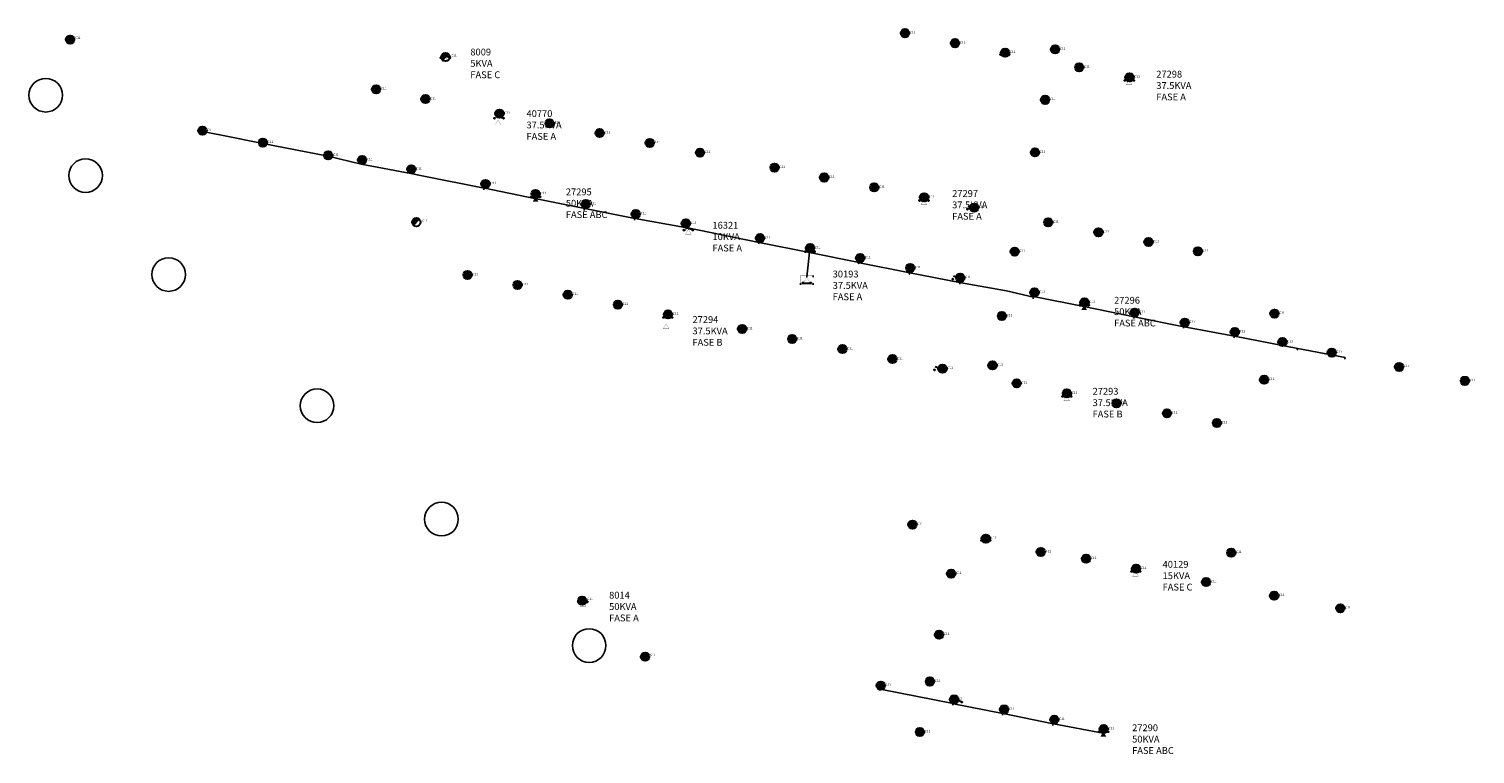
# Model space of a CAD drawing. Units: inches. Extents: x -732143 to -420175, y 9842215 to 10189398.
# Drawn here: x -542495 to -541635, y 9917259 to 9917691 of the extents above; entities that cross this region are included whole.
import ezdxf
from ezdxf.enums import TextEntityAlignment as Align

# ---------------------------------------------------------------- set-up
doc = ezdxf.new("R2010")
doc.units = ezdxf.units.IN
doc.header["$MEASUREMENT"] = 0
for name, color, linetype in [('LABELS_TRAFOS', 50, 'Continuous'), ('Postes', 74, 'Continuous'), ('SeccionadorFusible', 7, 'Continuous'), ('Tramo BT Aereo Trifasico', 240, 'Continuous'), ('Tramo MT Subterraneo', 191, 'Continuous')]:
    doc.layers.add(name, color=color, linetype=linetype)
doc.layers.add('Transformadores', color=240, linetype='Continuous', plot=False)

# ---------------------------------------------------------------- blocks, each defined once
blk = doc.blocks.new('TM')
at = {"layer": 'Transformadores', "linetype": 'Continuous', "const_width": 0.1}
blk.add_lwpolyline([(0, 0), (-1.73, -3), (1.73, -3)], close=True, dxfattribs=at)
at = {"layer": 'Transformadores', "flags": 1}
blk.add_attdef('TRA-COD', text='', height=1.3, dxfattribs=at).set_placement((0, -4.05), align=Align.MIDDLE)
blk = doc.blocks.new('TT')
at = {"layer": 'Transformadores'}
h = blk.add_hatch(color=256, dxfattribs=at)
h.dxf.hatch_style = 1
h.paths.add_polyline_path([(0, -0.03), (-1.73, -3.03), (1.73, -3.03)])
edge = h.paths.add_edge_path()
edge.add_line((-1.73, -3.03), (-2.73, -3.03))
edge = h.paths.add_edge_path()
edge.add_line((-2.73, -3.03), (-2.73, -3.53))
edge = h.paths.add_edge_path()
edge.add_line((1.73, -3.03), (2.73, -3.03))
edge = h.paths.add_edge_path()
edge.add_line((2.73, -3.03), (2.73, -3.53))
edge = h.paths.add_edge_path()
edge.add_line((2.73, -3.53), (-2.73, -3.53))
at = {"layer": 'Transformadores', "flags": 8}
blk.add_attdef('TRA-COD', text='', height=1.3, dxfattribs=at).set_placement((0, -4.85), align=Align.MIDDLE)
blk = doc.blocks.new('TPMC')
at = {"layer": 'Transformadores'}
h = blk.add_hatch(color=256, dxfattribs=at)
h.dxf.hatch_style = 1
h.paths.add_polyline_path([(-1.73, -3), (-2.73, -3), (-2.73, -3.5), (2.73, -3.5), (2.73, -3), (1.73, -3)])
for p, q in [((3.73, 0.1), (3.73, 1.1)), ((-3.73, -3.5), (-3.73, -4.5)), ((-1.73, -3), (-2.73, -3)), ((-2.73, -3), (-2.73, -3.5)), ((2.73, -3.5), (-2.73, -3.5)), ((2.73, -3.5), (0, -3.5)), ((1.73, -3), (2.73, -3)), ((2.73, -3), (2.73, -3.5)), ((3.73, -3.5), (3.73, -4.5))]:
    blk.add_line(p, q, dxfattribs=at)
at = {"layer": 'Transformadores', "const_width": 0.1}
blk.add_lwpolyline([(-3.73, -4.5), (3.73, -4.5), (3.73, 1.1), (-3.73, 1.1)], close=True, dxfattribs=at)
at = {"layer": 'Transformadores', "linetype": 'Continuous', "const_width": 0.1}
blk.add_lwpolyline([(0, 0), (-1.73, -3), (1.73, -3)], close=True, dxfattribs=at)
at = {"layer": 'Transformadores', "flags": 1}
blk.add_attdef('TRA-COD', text='', height=1.3, dxfattribs=at).set_placement((0, -6.06), align=Align.MIDDLE)
blk = doc.blocks.new('PHA11')
h = blk.add_hatch(color=9)
h.dxf.hatch_style = 1
edge = h.paths.add_edge_path()
edge.add_arc((0.05, 0.01), 2.5, 0, 360)
at = {"lineweight": 30}
blk.add_circle((0.05, 0.01), 2.5, dxfattribs=at)
at = {"insert": (3.04, 1.79), "char_height": 1.365, "attachment_point": 1}
blk.add_mtext_dynamic_manual_height_columns('C11', width=1.2058, gutter_width=12.5, heights=[0], dxfattribs=at)
at = {"flags": 1}
blk.add_attdef('CODIGOELEMENTO', (2.71, -2.8), '', height=2.5, dxfattribs=at)
blk = doc.blocks.new('PFV11m')
h = blk.add_hatch(color=7)
h.dxf.hatch_style = 1
h.paths.add_polyline_path([(1.82, 1.78, 0.668179), (-2.45, 0.01, 0.198912), (-1.71, -1.76)])
at = {"lineweight": 30}
blk.add_line((-1.71, -1.76), (1.82, 1.78), dxfattribs=at)
blk.add_circle((0.05, 0.01), 2.5, dxfattribs=at)
at = {"insert": (3.45, 1.61), "char_height": 1.365, "attachment_point": 1}
blk.add_mtext_dynamic_manual_height_columns('C11', width=1.2651, gutter_width=12.5, heights=[0], dxfattribs=at)
at = {"flags": 1}
blk.add_attdef('CODIGOELEMENTO', (3.3, -2.74), '', height=2.5, dxfattribs=at)
blk = doc.blocks.new('PMet11m')
h = blk.add_hatch(color=30)
h.dxf.hatch_style = 1
edge = h.paths.add_edge_path()
edge.add_arc((0.01, 0.49), 2.5, 0, 360)
at = {"layer": 'Postes', "lineweight": 30}
for q in [(-1.57, 2.43), (1.6, 2.42)]:
    blk.add_line((0.02, -2.01), q, dxfattribs=at)
blk.add_circle((0.01, 0.49), 2.5, dxfattribs=at)
at = {"insert": (2.93, 0.86), "char_height": 1.365, "width": 2.5275, "attachment_point": 4}
blk.add_mtext('C11', dxfattribs=at)
at = {"flags": 1}
blk.add_attdef('CODIGOELEMENTO', (2.73, -2.78), '', height=2.5, dxfattribs=at)
blk = doc.blocks.new('PMet9m')
h = blk.add_hatch(color=30)
h.dxf.hatch_style = 1
edge = h.paths.add_edge_path()
edge.add_arc((0.01, 0.49), 2.5, 0, 360)
at = {"layer": 'Postes', "lineweight": 30}
for q in [(-1.57, 2.43), (1.6, 2.42)]:
    blk.add_line((0.02, -2.01), q, dxfattribs=at)
blk.add_circle((0.01, 0.49), 2.5, dxfattribs=at)
at = {"insert": (2.93, 0.89), "char_height": 1.365, "width": 2.5275, "attachment_point": 4}
blk.add_mtext('C9', dxfattribs=at)
at = {"flags": 1}
blk.add_attdef('CODIGOELEMENTO', (2.66, -2.74), '', height=2.5, dxfattribs=at)
blk = doc.blocks.new('PFV12m')
blk.add_circle((0, 0), 10)
blk = doc.blocks.new('SeccionadorF')
at = {"lineweight": 30}
blk.add_line((2.4, -0.53), (-2.25, 1.16), dxfattribs=at)
for centre in [(-2.57, -0.64), (2.68, -0.64)]:
    blk.add_circle(centre, 0.3, dxfattribs=at)
at = {"color": 7, "text_generation_flag": 2}
blk.add_text('S', height=1.5, rotation=60, dxfattribs=at).set_placement((0.07, 0.31), align=Align.MIDDLE_CENTER)

msp = doc.modelspace()

# ---------------------------------------------------------------- linework, layer by layer
at = {"layer": 'Tramo BT Aereo Trifasico'}
for p, q in [((-542224.424, 9917596.105), (-542224.669, 9917595.135)), ((-542194.199, 9917589.823), (-542194.478, 9917588.861)), ((-542193.792, 9917590.95), (-542194.199, 9917589.823)), ((-542164.422, 9917583.919), (-542165.171, 9917582.68)), ((-542134.676, 9917578.037), (-542134.946, 9917577.074)), ((-542104.229, 9917572.554), (-542104.267, 9917571.555)), ((-542104.229, 9917572.554), (-542060.826, 9917563.821)), ((-542060.826, 9917563.821), (-542061.291, 9917562.936)), ((-542030.816, 9917557.727), (-542031.087, 9917556.764)), ((-542001.318, 9917551.748), (-542002.009, 9917551.025)), ((-541971.285, 9917545.688), (-541971.555, 9917544.725)), ((-541941.601, 9917539.924), (-541941.525, 9917538.927)), ((-541897.532, 9917531.268), (-541897.781, 9917530.3)), ((-541867.699, 9917525.613), (-541896.716, 9917531.497)), ((-541867.699, 9917525.613), (-541867.969, 9917524.65)), ((-541867.49, 9917526.591), (-541867.699, 9917525.613)), ((-541837.798, 9917519.578), (-541838.069, 9917518.615)), ((-541808.147, 9917513.648), (-541808.418, 9917512.685)), ((-541778.124, 9917508.005), (-541778.395, 9917507.042)), ((-541740.476, 9917500.611), (-541740.745, 9917499.648)), ((-541712.215, 9917495.282), (-541712.486, 9917494.319)), ((-541988.886, 9917298.134), (-541989.097, 9917297.156)), ((-541945.419, 9917289.455), (-541945.69, 9917288.492)), ((-541915.869, 9917283.55), (-541916.139, 9917282.587)), ((-541885.887, 9917277.495), (-541886.157, 9917276.532)), ((-541856.224, 9917271.876), (-541856.494, 9917270.914)), ((-541856.06, 9917272.861), (-541856.223, 9917271.875))]:
    msp.add_line(p, q, dxfattribs=at)
for points in [[(-542268.087, 9917604.808), (-542297.544, 9917610.363), (-542317.159, 9917615.038), (-542356.021, 9917622.64), (-542380.549, 9917627.476), (-542392.022, 9917629.737)], [(-542268.087, 9917604.808), (-542261.328, 9917603.461), (-542224.424, 9917596.105)], [(-542224.424, 9917596.105), (-542224.019, 9917596.024), (-542194.452, 9917589.873), (-542194.199, 9917589.823), (-542164.422, 9917583.919)], [(-542164.422, 9917583.919), (-542134.676, 9917578.037), (-542134.665, 9917578.033), (-542104.833, 9917572.675), (-542104.229, 9917572.554)], [(-542060.826, 9917563.821), (-542060.78, 9917563.812), (-542030.816, 9917557.727), (-542001.318, 9917551.748)], [(-542001.318, 9917551.748), (-542001.116, 9917551.707), (-541971.285, 9917545.688), (-541941.651, 9917539.933), (-541941.601, 9917539.924)], [(-541941.601, 9917539.924), (-541913.672, 9917534.972), (-541897.532, 9917531.268)], [(-541867.699, 9917525.613), (-541837.798, 9917519.578), (-541837.723, 9917519.561), (-541808.147, 9917513.648), (-541807.981, 9917513.616), (-541778.127, 9917508.005), (-541778.124, 9917508.005), (-541740.476, 9917500.611), (-541712.215, 9917495.282), (-541712.209, 9917495.281)], [(-541856.223, 9917271.875), (-541885.732, 9917277.465), (-541885.887, 9917277.495), (-541915.692, 9917283.513), (-541915.869, 9917283.55), (-541945.218, 9917289.414), (-541945.419, 9917289.455), (-541988.886, 9917298.134)]]:
    msp.add_lwpolyline(points, dxfattribs=at)
at = {"layer": 'Tramo MT Subterraneo'}
for p, q in [((-542030.806, 9917557.923), (-542032.497, 9917543.019)), ((-542030.671, 9917558.914), (-542030.806, 9917557.923))]:
    msp.add_line(p, q, dxfattribs=at)

# ---------------------------------------------------------------- block references
at = {"layer": 'Postes'}
for name, p in [('PHA11', (-542470.776, 9917684.418)), ('PMet11m', (-541974.083, 9917687.761)), ('PMet11m', (-541944.328, 9917681.813)), ('PMet11m', (-541914.554, 9917676.099)), ('PMet11m', (-541884.818, 9917678.081)), ('PFV11m', (-542247.44, 9917674.011)), ('PMet11m', (-541870.419, 9917667.409)), ('PFV12m', (-542485.203, 9917651.34)), ('PMet11m', (-541840.553, 9917661.466)), ('PMet11m', (-542288.69, 9917654.323)), ('PMet11m', (-542259.343, 9917648.552)), ('PMet11m', (-541890.741, 9917648.086)), ('PMet11m', (-542215.271, 9917639.92)), ('PMet11m', (-542185.48, 9917634.049)), ('PMet9m', (-542392.022, 9917629.737)), ('PMet11m', (-542155.705, 9917628.294)), ('PMet11m', (-542356.021, 9917622.64)), ('PMet11m', (-542317.159, 9917615.038)), ('PMet11m', (-542125.903, 9917622.473)), ('PMet11m', (-542096.028, 9917616.649)), ('PMet11m', (-541896.754, 9917616.806)), ('PFV12m', (-542461.499, 9917603.524)), ('PMet11m', (-542297.034, 9917612.302)), ('PMet11m', (-542267.738, 9917606.777)), ('PMet11m', (-542051.656, 9917607.769)), ('PMet11m', (-542223.602, 9917598.088)), ('PMet11m', (-542022.179, 9917601.891)), ('PMet11m', (-542193.847, 9917592.14)), ('PMet11m', (-541992.35, 9917596.008)), ('PMet11m', (-541962.667, 9917590.152)), ('PMet11m', (-542163.988, 9917586.112)), ('PMet11m', (-541933.009, 9917583.916)), ('PFV11m', (-542264.793, 9917575.816)), ('PMet11m', (-542134.232, 9917580.164)), ('PMet11m', (-542104.437, 9917574.563)), ('PMet11m', (-541888.86, 9917575.212)), ('PMet11m', (-542060.316, 9917565.803)), ('PMet11m', (-541858.988, 9917569.319)), ('PMet11m', (-541829.24, 9917563.52)), ('PMet11m', (-542030.535, 9917559.905)), ('PMet11m', (-541908.826, 9917557.828)), ('PMet11m', (-541799.83, 9917558.028)), ('PFV12m', (-542412.049, 9917544.674)), ('PMet11m', (-542000.755, 9917554.007)), ('PMet11m', (-541970.974, 9917548.108)), ('PMet11m', (-542234.259, 9917543.926)), ('PMet11m', (-542204.53, 9917537.997)), ('PMet11m', (-541941.194, 9917542.21)), ('PMet11m', (-542174.687, 9917532.15)), ('PMet11m', (-541897.035, 9917533.558)), ('PMet11m', (-542144.868, 9917526.269)), ('PMet11m', (-542115.054, 9917520.494)), ('PMet11m', (-541867.303, 9917527.573)), ('PMet11m', (-541837.445, 9917521.545)), ('PMet11m', (-541754.35, 9917520.94)), ('PMet11m', (-542070.918, 9917511.805)), ('PMet11m', (-541916.423, 9917519.512)), ('PMet11m', (-541807.69, 9917515.598)), ('PMet11m', (-542041.142, 9917505.843)), ('PMet11m', (-541777.894, 9917509.997)), ('PMet11m', (-541749.54, 9917503.975)), ('PMet11m', (-542011.304, 9917499.829)), ('PMet11m', (-541720.246, 9917497.754)), ('PMet11m', (-541981.548, 9917493.881)), ('PMet11m', (-541951.775, 9917488.167)), ('PMet11m', (-541922.039, 9917490.15)), ('PMet11m', (-541680.186, 9917489.246)), ('PMet11m', (-541907.639, 9917479.478)), ('PMet11m', (-541760.49, 9917481.61)), ('PMet11m', (-541641.017, 9917480.928)), ('PFV12m', (-542323.774, 9917466.616)), ('PMet11m', (-541877.739, 9917473.48)), ('PMet11m', (-541848.197, 9917467.589)), ('PMet11m', (-541818.226, 9917461.627)), ('PMet11m', (-541788.498, 9917455.859)), ('PFV12m', (-542249.802, 9917399.184)), ('PMet11m', (-541969.645, 9917395.449)), ('PMet11m', (-541925.995, 9917387.133)), ('PMet11m', (-541893.302, 9917379.174)), ('PMet11m', (-541866.381, 9917375.158)), ('PMet11m', (-541780.01, 9917378.72)), ('PMet11m', (-541946.606, 9917366.252)), ('PMet11m', (-541836.626, 9917369.21)), ('PMet11m', (-541794.959, 9917361.232)), ('PHA11', (-542166.081, 9917350.626)), ('PMet11m', (-541754.492, 9917353.125)), ('PMet11m', (-541715.099, 9917345.706)), ('PFV12m', (-542161.936, 9917323.986)), ('PMet11m', (-541953.832, 9917329.913)), ('PHA11', (-542128.757, 9917317.297)), ('PMet11m', (-541988.52, 9917299.7)), ('PMet11m', (-541959.27, 9917302.118)), ('PMet11m', (-541944.87, 9917291.385)), ('PMet11m', (-541915.115, 9917285.437)), ('PMet11m', (-541885.256, 9917279.41)), ('PMet11m', (-541965.192, 9917272.061)), ('PMet11m', (-541855.892, 9917273.847))]:
    msp.add_blockref(name, p, dxfattribs=at)
at = {"layer": 'SeccionadorFusible'}
for p in [(-542247.53, 9917674.25), (-541914.719, 9917676.13), (-541840.689, 9917660.732), (-542215.643, 9917638.3), (-542193.702, 9917591.442), (-541962.789, 9917589.323), (-541934.233, 9917584.174), (-542102.948, 9917571.748), (-542030.671, 9917558.914), (-541943.009, 9917542.57), (-541867.398, 9917527.073), (-542115.162, 9917519.83), (-541953.897, 9917488.575), (-541877.861, 9917472.804), (-541926.062, 9917387.161), (-541836.826, 9917368.687), (-542165.799, 9917350.522), (-541942.918, 9917290.995), (-541855.976, 9917273.353)]:
    msp.add_blockref('SeccionadorF', p, dxfattribs=at)
at = {"layer": 'Transformadores'}
for name, p in [('TM', (-542247.575, 9917674.37)), ('TM', (-541840.735, 9917660.483)), ('TM', (-542216.106, 9917636.581)), ('TT', (-542193.792, 9917590.95)), ('TM', (-541962.812, 9917589.163)), ('TM', (-542102.909, 9917571.691)), ('TPMC', (-542032.497, 9917543.019)), ('TT', (-541867.49, 9917526.591)), ('TM', (-542116.183, 9917515.395)), ('TM', (-541877.917, 9917472.496)), ('TM', (-541837.001, 9917368.24)), ('TM', (-542165.521, 9917350.409)), ('TT', (-541856.06, 9917272.861))]:
    msp.add_blockref(name, p, dxfattribs=at)

# ---------------------------------------------------------------- texts
at = {"layer": 'LABELS_TRAFOS', "char_height": 4.06401, "attachment_point": 1}
for s, insert in [('8009^M^J5KVA^M^JFASE C', (-542232.615, 9917679.058)), ('27298^M^J37.5KVA^M^JFASE A', (-541824.595, 9917665.884)), ('40770^M^J37.5KVA^M^JFASE A', (-542199.215, 9917642.432)), ('27295^M^J50KVA^M^JFASE ABC', (-542175.812, 9917595.87)), ('27297^M^J37.5KVA^M^JFASE A', (-541946.012, 9917594.906)), ('16321^M^J10KVA^M^JFASE A', (-542088.602, 9917576.012)), ('30193^M^J37.5KVA^M^JFASE A', (-542017.092, 9917547.001)), ('27296^M^J50KVA^M^JFASE ABC', (-541849.674, 9917531.391)), ('27294^M^J37.5KVA^M^JFASE B', (-542100.48, 9917519.92)), ('27293^M^J37.5KVA^M^JFASE B', (-541862.476, 9917477.253)), ('40129^M^J15KVA^M^JFASE C', (-541820.824, 9917374.326)), ('8014^M^J50KVA^M^JFASE A', (-542150.063, 9917355.991)), ('27290^M^J50KVA^M^JFASE ABC', (-541838.943, 9917277.12))]:
    msp.add_mtext(s, dxfattribs=dict(at, insert=insert))

doc.saveas('drawing.dxf')
